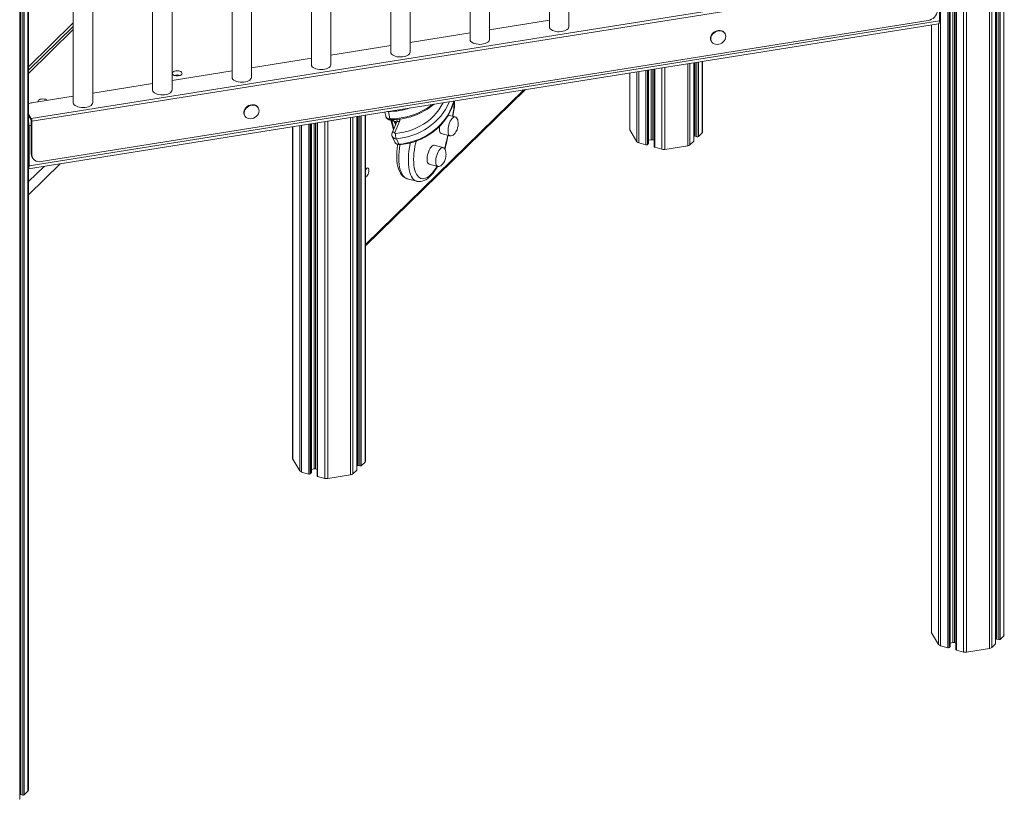
# Model space of a CAD drawing. Units: millimetres. Extents: x -10299 to 12863, y -6849 to 2472.
# Drawn here: x -9501 to -8493, y -5514 to -4716 of the extents above; entities that cross this region are included whole.
import ezdxf

# ---------------------------------------------------------------- set-up
doc = ezdxf.new("R2010")
doc.units = ezdxf.units.MM

msp = doc.modelspace()

# ---------------------------------------------------------------- linework, layer by layer
at = {"color": 8, "linetype": 'Continuous', "lineweight": 15}
for p, q in [((-9497.5, -3395.6), (-9497.5, -5509.5)), ((-9496.1, -3394.3), (-9496.1, -5509.3)), ((-9492.2, -3393.6), (-9492.2, -5505.5)), ((-9499.4, -3397.2), (-9499.4, -5509)), ((-8500.6, -3724.4), (-8500.6, -5350)), ((-8498.7, -3722.5), (-8498.7, -5350.5)), ((-8549.5, -3730.3), (-8549.5, -5358.6)), ((-8548.5, -3730.5), (-8548.5, -5357.6)), ((-8545.5, -3731.3), (-8545.5, -5353.5)), ((-8544, -3731.7), (-8544, -5353.6)), ((-8567.4, -4721.6), (-8567.4, -5343.5)), ((-8560.2, -4720.5), (-8560.2, -5355.6)), ((-9445.9, -4726.4), (-9491.8, -4771.2)), ((-8843.4, -4765.6), (-8843.4, -4848.8)), ((-8840.4, -4765.1), (-8840.4, -4848.9)), ((-8817, -4761.4), (-8817, -4845.2)), ((-8814.7, -4761), (-8814.7, -4844.2)), ((-8810.8, -4760.4), (-8810.8, -4840.4)), ((-8809.4, -4760.1), (-8809.4, -4835.5)), ((-8807.5, -4759.8), (-8807.5, -4836.1)), ((-8806.1, -4759.6), (-8806.1, -4835.8)), ((-8802.2, -4759), (-8802.2, -4832)), ((-8876.2, -4770.8), (-8876.2, -4829.1)), ((-8869, -4769.6), (-8869, -4841.1)), ((-8867, -4769.3), (-8867, -4842.4)), ((-8859.7, -4768.2), (-8859.7, -4844.4)), ((-8858.3, -4767.9), (-8858.3, -4844.1)), ((-8857.3, -4767.8), (-8857.3, -4843.2)), ((-8854.4, -4767.3), (-8854.4, -4839.1)), ((-8852.8, -4767.1), (-8852.8, -4839.2)), ((-8850.8, -4766.7), (-8850.8, -4846.8)), ((-9146.8, -4946.4), (-8984.6, -4788)), ((-9491.8, -4816.4), (-9490.5, -4816.2)), ((-9162, -4816.3), (-9162, -5181.9)), ((-9159.7, -4815.9), (-9159.7, -5180.9)), ((-9155.8, -4815.3), (-9155.8, -5177.1)), ((-9154.4, -4815.1), (-9154.4, -5172.3)), ((-9152.5, -4814.8), (-9152.5, -5172.8)), ((-9151.1, -4814.6), (-9151.1, -5172.6)), ((-9147.2, -4813.9), (-9147.2, -5168.8)), ((-9123.3, -4810.3), (-9124.1, -4810.3)), ((-9123.3, -4810.3), (-9123.3, -4810.1)), ((-9491.8, -4823.7), (-9491.1, -4824.7)), ((-9491.1, -4824.7), (-9488.8, -4824.3)), ((-9221.2, -4825.7), (-9221.2, -5165.9)), ((-9214, -4824.6), (-9214, -5177.9)), ((-9212.1, -4824.3), (-9212.1, -5179.1)), ((-9204.7, -4823.1), (-9204.7, -5181.1)), ((-9203.3, -4822.9), (-9203.3, -5180.9)), ((-9202.3, -4822.7), (-9202.3, -5179.9)), ((-9199.4, -4822.2), (-9199.4, -5175.8)), ((-9197.8, -4822), (-9197.8, -5175.9)), ((-9195.8, -4821.7), (-9195.8, -5183.5)), ((-9188.5, -4820.5), (-9188.5, -5185.5)), ((-9185.4, -4820), (-9185.4, -5185.7)), ((-9115.1, -4818.5), (-9114.6, -4819.5)), ((-9491.8, -4864.8), (-9491.1, -4865.9)), ((-9491.8, -4881.9), (-9475.8, -4866.3))]:
    msp.add_line(p, q, dxfattribs=at)
at = {"color": 7, "linetype": 'Continuous', "lineweight": 15}
for p, q in [((-9491.8, -5504.6), (-9491.8, -3393.7)), ((-9500.7, -5513.6), (-9500.7, -3397.5)), ((-9499.9, -3397.5), (-9499.9, -5508.6)), ((-8493.4, -3717.9), (-8493.4, -5346.5)), ((-8558.2, -3728.2), (-8558.2, -5356.8)), ((-8502, -3726.2), (-8502, -5354.8)), ((-8501.9, -5354.6), (-8501.9, -3726)), ((-8501.1, -3724.9), (-8501.1, -5349.5)), ((-8497.3, -3721.7), (-8497.3, -5350.3)), ((-8550.9, -3730.2), (-8550.9, -5358.8)), ((-8548.4, -5357.4), (-8548.4, -3730.6)), ((-8542.6, -3732.1), (-8542.6, -5360.7)), ((-8542, -3732.6), (-8542, -5361.2)), ((-8534.6, -3734.6), (-8534.6, -5363.2)), ((-8531.6, -3734.7), (-8531.6, -5363.4)), ((-8508.2, -3731), (-8508.2, -5359.6)), ((-8505.9, -3730), (-8505.9, -5358.6)), ((-8938.6, -4723.4), (-8938.6, -4088.4)), ((-9019.8, -4736.3), (-9019.8, -4101.3)), ((-8958.6, -4091.6), (-8958.6, -4723.4)), ((-9039.8, -4104.5), (-9039.8, -4736.3)), ((-9121, -4117.4), (-9121, -4749.3)), ((-9101, -4749.3), (-9101, -4114.2)), ((-9202.2, -4130.4), (-9202.2, -4762.2)), ((-9182.2, -4762.2), (-9182.2, -4127.2)), ((-9263.4, -4775.1), (-9263.4, -4140.1)), ((-9283.4, -4143.3), (-9283.4, -4775.1)), ((-9364.7, -4156.2), (-9364.7, -4788)), ((-9344.7, -4788), (-9344.7, -4153)), ((-9445.9, -4169.2), (-9445.9, -4801)), ((-9425.9, -4801), (-9425.9, -4166)), ((-9488.8, -4817.5), (-8562, -4669.9)), ((-8561.4, -4672.6), (-9488.2, -4820.2)), ((-8559.4, -4717.5), (-8559.4, -4676.4)), ((-9491.8, -4764.4), (-9445.9, -4719.6)), ((-9491.8, -4868.8), (-8560.2, -4720.5)), ((-9445.9, -4723.1), (-9491.8, -4767.9)), ((-9491.1, -4865.9), (-8559.4, -4717.5)), ((-9478.6, -4861.5), (-8571, -4717)), ((-9019.8, -4726.6), (-8958.6, -4716.9)), ((-8567.6, -4721.6), (-8567.6, -5342.9)), ((-9101, -4739.6), (-9039.8, -4729.8)), ((-8778.8, -4730.5), (-8779.1, -4730)), ((-9182.2, -4752.5), (-9121, -4742.8)), ((-8792.8, -4738.2), (-8792.5, -4738.7)), ((-9263.4, -4765.4), (-9202.2, -4755.7)), ((-8810.7, -4840.2), (-8810.7, -4760.4)), ((-8809.9, -4760.2), (-8809.9, -4835.1)), ((-8801.8, -4831.1), (-8801.8, -4758.9)), ((-9344.7, -4778.4), (-9283.4, -4768.6)), ((-8876.4, -4770.8), (-8876.4, -4828.5)), ((-8857.2, -4842.9), (-8857.2, -4767.8)), ((-8851.4, -4766.8), (-8851.4, -4846.3)), ((-9425.9, -4791.3), (-9364.7, -4781.6)), ((-9488.1, -4801.2), (-9445.9, -4794.5)), ((-9146.8, -4947.5), (-8983.1, -4787.8)), ((-9256.5, -4806.5), (-9256.8, -4806)), ((-9488.8, -4817.5), (-9491.8, -4812.4)), ((-9488.8, -4819.2), (-9491.8, -4814.2)), ((-9270.5, -4814.3), (-9270.2, -4814.8)), ((-9155.7, -5176.9), (-9155.7, -4815.3)), ((-9154.9, -4815.2), (-9154.9, -5171.8)), ((-9146.8, -5167.8), (-9146.8, -4813.9)), ((-9127, -4810.7), (-9126.1, -4815.1)), ((-9123.3, -4810.3), (-9121.8, -4817.8)), ((-9055.1, -4815.7), (-9062, -4813.9)), ((-9491.1, -4824.7), (-9491.1, -4865.9)), ((-9488.8, -4853.5), (-9488.8, -4819.2)), ((-9488.2, -4854.5), (-9488.2, -4820.2)), ((-9221.4, -4825.8), (-9221.4, -5165.2)), ((-9202.2, -5179.7), (-9202.2, -4822.7)), ((-9196.4, -4821.8), (-9196.4, -5183.1)), ((-9114.8, -4820.9), (-9119.5, -4832)), ((-9112.1, -4820.4), (-9116.8, -4831.5)), ((-9119.4, -4835.9), (-9116.7, -4841.4)), ((-9069.2, -4832.6), (-9060.3, -4835)), ((-8876.2, -4829.1), (-8869, -4841.1)), ((-8810.7, -4832.1), (-8809.9, -4832)), ((-8809.4, -4835.5), (-8807.5, -4836.1)), ((-8806.1, -4835.8), (-8802.2, -4832)), ((-9115.2, -4838), (-9112.6, -4843.5)), ((-9067.6, -4847.1), (-9076.4, -4844.7)), ((-8867, -4842.4), (-8859.7, -4844.4)), ((-8858.3, -4844.1), (-8857.3, -4843.2)), ((-8857.2, -4839.5), (-8854.4, -4839.1)), ((-8852.8, -4839.2), (-8851.4, -4839.6)), ((-8850.8, -4846.8), (-8843.4, -4848.8)), ((-8840.4, -4848.9), (-8817, -4845.2)), ((-8814.7, -4844.2), (-8810.8, -4840.4)), ((-9488.8, -4853.5), (-9488.2, -4854.5)), ((-9487.8, -4857.1), (-9487.2, -4858.1)), ((-9491.8, -4895.4), (-9459.2, -4863.6)), ((-9081.6, -4864), (-9072.8, -4866.4)), ((-9104.1, -4878.9), (-9094.4, -4881.6)), ((-9221.2, -5165.9), (-9214, -5177.9)), ((-9155.7, -5168.9), (-9154.9, -5168.7)), ((-9151.1, -5172.6), (-9147.2, -5168.8)), ((-9212.1, -5179.1), (-9204.7, -5181.1)), ((-9202.2, -5176.3), (-9199.4, -5175.8)), ((-9197.8, -5175.9), (-9196.4, -5176.3)), ((-9159.7, -5180.9), (-9155.8, -5177.1)), ((-9154.4, -5172.3), (-9152.5, -5172.8)), ((-9203.3, -5180.9), (-9202.3, -5179.9)), ((-9195.8, -5183.5), (-9188.5, -5185.5)), ((-9185.4, -5185.7), (-9162, -5181.9)), ((-8567.4, -5343.5), (-8560.2, -5355.6)), ((-8501.9, -5346.6), (-8501.1, -5346.4)), ((-8500.6, -5350), (-8498.7, -5350.5)), ((-8497.3, -5350.3), (-8493.4, -5346.5)), ((-8558.2, -5356.8), (-8550.9, -5358.8)), ((-8549.5, -5358.6), (-8548.5, -5357.6)), ((-8548.4, -5354), (-8545.5, -5353.5)), ((-8544, -5353.6), (-8542.6, -5354)), ((-8531.6, -5363.4), (-8508.2, -5359.6)), ((-8505.9, -5358.6), (-8502, -5354.8)), ((-8542, -5361.2), (-8534.6, -5363.2)), ((-9500.7, -5505.6), (-9499.9, -5505.5)), ((-9499.4, -5509), (-9497.5, -5509.5)), ((-9496.1, -5509.3), (-9492.2, -5505.5))]:
    msp.add_line(p, q, dxfattribs=at)
at = {"color": 7, "linetype": 'Continuous', "lineweight": 15, "flags": 128}
for points in [[(-8958.6, -4723.4), (-8958.6, -4723.7), (-8958.3, -4724.7), (-8957.7, -4725.6), (-8956.7, -4726.4), (-8955.4, -4727.2), (-8953.9, -4727.8), (-8952.2, -4728.2), (-8950.4, -4728.5), (-8948.5, -4728.5), (-8946.6, -4728.4), (-8944.8, -4728.1), (-8943.1, -4727.7), (-8941.6, -4727.1), (-8940.4, -4726.3), (-8939.5, -4725.5), (-8938.9, -4724.5), (-8938.6, -4723.6), (-8938.6, -4723.4)], [(-8559.4, -4717.5), (-8559.4, -4718.4), (-8559.5, -4719.2), (-8559.7, -4719.9), (-8559.9, -4720.3), (-8560.2, -4720.5), (-8560.2, -4720.5)], [(-8779.1, -4730), (-8779.9, -4729), (-8781, -4728.1), (-8782.4, -4727.5), (-8783.9, -4727.2), (-8785.5, -4727.2), (-8787.2, -4727.5), (-8788.8, -4728.2), (-8790.2, -4729.1), (-8791.5, -4730.3), (-8792.5, -4731.6), (-8793.2, -4733), (-8793.6, -4734.6), (-8793.6, -4736), (-8793.2, -4737.4), (-8792.8, -4738.2)], [(-8778, -4733.4), (-8778.2, -4731.9), (-8778.7, -4730.6), (-8779.6, -4729.5), (-8780.7, -4728.6), (-8782.1, -4727.9), (-8783.6, -4727.6), (-8785.3, -4727.7), (-8786.9, -4728), (-8788.5, -4728.7), (-8790, -4729.6), (-8791.2, -4730.7), (-8792.2, -4732.1), (-8792.9, -4733.5), (-8793.3, -4735), (-8793.3, -4736.5), (-8792.9, -4737.9), (-8792.2, -4739.2), (-8791.2, -4740.2), (-8790, -4740.9), (-8788.5, -4741.4), (-8786.9, -4741.5), (-8785.3, -4741.4), (-8783.6, -4740.9), (-8782.1, -4740.1), (-8780.7, -4739), (-8779.6, -4737.8), (-8778.7, -4736.4), (-8778.2, -4734.9), (-8778, -4733.4)], [(-9039.8, -4736.3), (-9039.8, -4736.6), (-9039.5, -4737.6), (-9038.9, -4738.5), (-9037.9, -4739.4), (-9036.6, -4740.1), (-9035.1, -4740.7), (-9033.4, -4741.1), (-9031.6, -4741.4), (-9029.7, -4741.5), (-9027.8, -4741.4), (-9026, -4741.1), (-9024.3, -4740.6), (-9022.8, -4740), (-9021.6, -4739.2), (-9020.7, -4738.4), (-9020.1, -4737.5), (-9019.8, -4736.5), (-9019.8, -4736.3)], [(-9121, -4749.3), (-9121, -4749.6), (-9120.7, -4750.5), (-9120.1, -4751.5), (-9119.1, -4752.3), (-9117.8, -4753), (-9116.3, -4753.6), (-9114.6, -4754.1), (-9112.8, -4754.3), (-9110.9, -4754.4), (-9109, -4754.3), (-9107.2, -4754), (-9105.5, -4753.5), (-9104, -4752.9), (-9102.8, -4752.2), (-9101.9, -4751.3), (-9101.3, -4750.4), (-9101, -4749.4), (-9101, -4749.3)], [(-9202.2, -4762.2), (-9202.2, -4762.5), (-9201.9, -4763.5), (-9201.3, -4764.4), (-9200.3, -4765.2), (-9199, -4766), (-9197.5, -4766.6), (-9195.8, -4767), (-9194, -4767.3), (-9192.1, -4767.3), (-9190.2, -4767.2), (-9188.4, -4766.9), (-9186.7, -4766.5), (-9185.2, -4765.9), (-9184, -4765.1), (-9183.1, -4764.3), (-9182.5, -4763.3), (-9182.2, -4762.4), (-9182.2, -4762.2)], [(-9343.9, -4770), (-9344.4, -4770.6), (-9344.5, -4771.3), (-9344.2, -4772), (-9343.6, -4772.6), (-9342.7, -4773.2), (-9341.5, -4773.5), (-9340.2, -4773.7), (-9338.9, -4773.7), (-9337.5, -4773.5), (-9336.4, -4773.2), (-9335.4, -4772.7), (-9334.8, -4772.1), (-9334.5, -4771.4), (-9334.6, -4770.7), (-9335, -4770), (-9335.8, -4769.4), (-9336.9, -4769), (-9338.1, -4768.7), (-9339.5, -4768.6), (-9340.8, -4768.7), (-9342.1, -4769), (-9343.1, -4769.4), (-9343.9, -4770)], [(-9283.4, -4775.1), (-9283.4, -4775.4), (-9283.1, -4776.4), (-9282.5, -4777.3), (-9281.5, -4778.2), (-9280.2, -4778.9), (-9278.7, -4779.5), (-9277, -4779.9), (-9275.2, -4780.2), (-9273.3, -4780.3), (-9271.4, -4780.2), (-9269.6, -4779.9), (-9267.9, -4779.4), (-9266.4, -4778.8), (-9265.2, -4778), (-9264.3, -4777.2), (-9263.7, -4776.3), (-9263.5, -4775.3), (-9263.4, -4775.1)], [(-9364.7, -4788), (-9364.6, -4788.4), (-9364.3, -4789.3), (-9363.7, -4790.3), (-9362.7, -4791.1), (-9361.5, -4791.8), (-9359.9, -4792.4), (-9358.2, -4792.9), (-9356.4, -4793.1), (-9354.5, -4793.2), (-9352.6, -4793.1), (-9350.8, -4792.8), (-9349.1, -4792.3), (-9347.7, -4791.7), (-9346.4, -4791), (-9345.5, -4790.1), (-9344.9, -4789.2), (-9344.7, -4788.2), (-9344.7, -4788)], [(-9472.6, -4798.7), (-9472.6, -4798.7), (-9473.4, -4798.1), (-9474.4, -4797.7), (-9475.7, -4797.4), (-9477, -4797.3), (-9478.4, -4797.4), (-9479.6, -4797.7), (-9480.7, -4798.1), (-9481.5, -4798.7)], [(-9445.9, -4801), (-9445.8, -4801.3), (-9445.5, -4802.3), (-9444.9, -4803.2), (-9443.9, -4804), (-9442.7, -4804.8), (-9441.1, -4805.3), (-9439.4, -4805.8), (-9437.6, -4806), (-9435.7, -4806.1), (-9433.8, -4806), (-9432, -4805.7), (-9430.3, -4805.3), (-9428.9, -4804.7), (-9427.6, -4803.9), (-9426.7, -4803), (-9426.1, -4802.1), (-9425.9, -4801.1), (-9425.9, -4801)], [(-9256.8, -4806), (-9257.6, -4805), (-9258.7, -4804.1), (-9260.1, -4803.5), (-9261.6, -4803.2), (-9263.2, -4803.2), (-9264.9, -4803.6), (-9266.5, -4804.2), (-9267.9, -4805.2), (-9269.2, -4806.3), (-9270.2, -4807.7), (-9270.9, -4809.1), (-9271.2, -4810.6), (-9271.2, -4812.1), (-9270.9, -4813.5), (-9270.5, -4814.3)], [(-9255.7, -4809.4), (-9255.9, -4808), (-9256.4, -4806.7), (-9257.3, -4805.5), (-9258.4, -4804.6), (-9259.8, -4804), (-9261.3, -4803.7), (-9262.9, -4803.7), (-9264.6, -4804.1), (-9266.2, -4804.7), (-9267.6, -4805.6), (-9268.9, -4806.8), (-9269.9, -4808.1), (-9270.6, -4809.6), (-9271, -4811.1), (-9271, -4812.6), (-9270.6, -4814), (-9269.9, -4815.2), (-9268.9, -4816.2), (-9267.6, -4817), (-9266.2, -4817.5), (-9264.6, -4817.6), (-9262.9, -4817.4), (-9261.3, -4816.9), (-9259.8, -4816.1), (-9258.4, -4815.1), (-9257.3, -4813.8), (-9256.4, -4812.4), (-9255.9, -4810.9), (-9255.7, -4809.4)], [(-9112, -4844), (-9109.8, -4843.9), (-9105.8, -4843.3), (-9101.7, -4842.5), (-9097.7, -4841.4), (-9093.7, -4840), (-9089.9, -4838.4), (-9086.1, -4836.5), (-9082.5, -4834.5), (-9079, -4832.1), (-9075.7, -4829.6), (-9072.5, -4826.9), (-9069.6, -4824), (-9066.9, -4820.9), (-9064.5, -4817.7), (-9062.3, -4814.4), (-9060.4, -4810.9), (-9058.7, -4807.4), (-9057.4, -4803.8), (-9056.3, -4800.1), (-9056.2, -4799.4)], [(-9052.5, -4826.8), (-9052, -4824.9), (-9051.9, -4824), (-9051.8, -4822.7), (-9051.9, -4821.3), (-9052.1, -4820), (-9052.4, -4818.7), (-9052.9, -4817.6), (-9053.6, -4816.7), (-9054.3, -4816.1), (-9055, -4815.8)], [(-9117.5, -4820.3), (-9117.1, -4821.2), (-9115.9, -4823.4)], [(-9071.1, -4825.4), (-9071.2, -4826.7), (-9071.2, -4828.3), (-9071, -4829.8), (-9070.7, -4831), (-9070.2, -4831.9), (-9069.6, -4832.4), (-9069.2, -4832.6)], [(-9060.3, -4835), (-9060.2, -4835.1), (-9059.2, -4835.1), (-9058.1, -4834.9), (-9057, -4834.3), (-9056, -4833.4), (-9055.1, -4832.3), (-9054.2, -4831), (-9053.6, -4829.8), (-9053.1, -4828.8), (-9052.5, -4826.8)], [(-9063.6, -4840.5), (-9062.8, -4837.1), (-9062.3, -4834.5)], [(-8809.9, -4835.1), (-8809.9, -4835.1), (-8809.8, -4835.2), (-8809.8, -4835.3), (-8809.7, -4835.4), (-8809.5, -4835.5), (-8809.4, -4835.5)], [(-9113.8, -4843.8), (-9113.9, -4844.6), (-9114.3, -4848), (-9114.6, -4851.4), (-9114.8, -4854.6), (-9114.7, -4857.8), (-9114.6, -4860.8), (-9114.2, -4863.7), (-9113.7, -4866.4), (-9113, -4868.9), (-9112.1, -4871.3), (-9111, -4873.4), (-9109.8, -4875.1), (-9108.5, -4876.4), (-9107.1, -4877.5), (-9105.5, -4878.5), (-9104.1, -4878.9)], [(-9076.4, -4844.7), (-9077.1, -4844.7), (-9077.9, -4845), (-9078.8, -4845.6), (-9079.7, -4846.5), (-9080.5, -4847.8), (-9081.4, -4849.2), (-9082.1, -4850.9), (-9082.7, -4852.7), (-9083.2, -4854.5), (-9083.5, -4856.3), (-9083.7, -4858.1), (-9083.7, -4859.7), (-9083.5, -4861.2), (-9083.2, -4862.4), (-9082.7, -4863.3), (-9082.1, -4863.8), (-9081.6, -4864)], [(-9064.9, -4858.2), (-9064.5, -4856.2), (-9064.4, -4855.4), (-9064.3, -4854.1), (-9064.4, -4852.7), (-9064.5, -4851.4), (-9064.9, -4850.1), (-9065.4, -4849), (-9066, -4848.1), (-9066.8, -4847.4), (-9067.5, -4847.2)], [(-8851.4, -4846.3), (-8851.4, -4846.4), (-8851.3, -4846.5), (-8851.2, -4846.6), (-8851.1, -4846.6), (-8851, -4846.7), (-8850.8, -4846.8)], [(-9488.2, -4854.5), (-9488, -4856.1), (-9487.4, -4857.6), (-9486.6, -4859), (-9485.4, -4860.1), (-9483.9, -4860.9), (-9482.3, -4861.5), (-9480.5, -4861.7), (-9478.6, -4861.5)], [(-9094.4, -4881.6), (-9094, -4881.7), (-9092.3, -4881.9), (-9090.5, -4881.9), (-9088.7, -4881.5), (-9086.9, -4880.9), (-9085, -4880), (-9083.1, -4878.7), (-9081.2, -4877.1), (-9079.4, -4875.2), (-9077.6, -4873.1), (-9075.8, -4870.7), (-9074.1, -4868.2), (-9073.1, -4866.4)], [(-9072.8, -4866.4), (-9072.6, -4866.5), (-9071.7, -4866.5), (-9070.6, -4866.2), (-9069.5, -4865.6), (-9068.5, -4864.8), (-9067.5, -4863.7), (-9066.7, -4862.4), (-9066, -4861.2), (-9065.6, -4860.2), (-9064.9, -4858.2)], [(-9143.4, -4870.4), (-9143.5, -4869.3), (-9143.7, -4868.5), (-9144.1, -4868), (-9144.7, -4867.8), (-9145.3, -4868), (-9145.9, -4868.5), (-9146.5, -4869.4), (-9146.8, -4869.9)], [(-9146.8, -4877.5), (-9146.5, -4877.5), (-9145.9, -4877.1), (-9145.3, -4876.4), (-9144.7, -4875.4), (-9144.1, -4874.2), (-9143.7, -4872.9), (-9143.5, -4871.6), (-9143.4, -4870.4)], [(-9154.9, -5171.8), (-9154.9, -5171.9), (-9154.9, -5172), (-9154.8, -5172.1), (-9154.7, -5172.2), (-9154.5, -5172.2), (-9154.4, -5172.3)], [(-9196.4, -5183.1), (-9196.4, -5183.1), (-9196.3, -5183.2), (-9196.2, -5183.3), (-9196.1, -5183.4), (-9196, -5183.5), (-9195.8, -5183.5)], [(-8501.1, -5349.5), (-8501.1, -5349.6), (-8501, -5349.7), (-8501, -5349.8), (-8500.9, -5349.8), (-8500.7, -5349.9), (-8500.6, -5350)], [(-8542.6, -5360.7), (-8542.5, -5360.8), (-8542.5, -5360.9), (-8542.4, -5361), (-8542.3, -5361.1), (-8542.2, -5361.1), (-8542, -5361.2)], [(-9499.9, -5508.6), (-9499.9, -5508.6), (-9499.9, -5508.7), (-9499.8, -5508.8), (-9499.7, -5508.9), (-9499.5, -5509), (-9499.4, -5509)]]:
    msp.add_lwpolyline(points, dxfattribs=at)
at = {"color": 8, "linetype": 'Continuous', "lineweight": 15, "flags": 128}
for points in [[(-9115.9, -4832.6), (-9111.7, -4832.1), (-9107.4, -4831.4), (-9103.2, -4830.3), (-9099.1, -4828.9), (-9095.1, -4827.3), (-9091.2, -4825.3), (-9087.4, -4823.1), (-9083.8, -4820.6), (-9080.4, -4817.9), (-9077.3, -4815), (-9074.4, -4811.8), (-9071.8, -4808.5), (-9069.5, -4805.1), (-9067.5, -4801.5), (-9067.4, -4801.2)], [(-9061.1, -4800.2), (-9061.3, -4800.7), (-9063, -4804.4), (-9065, -4808), (-9067.3, -4811.5), (-9069.8, -4814.9), (-9072.7, -4818.1), (-9075.8, -4821.1), (-9079.1, -4823.9), (-9082.6, -4826.5), (-9086.3, -4828.9), (-9090.1, -4831), (-9094.1, -4832.9), (-9098.2, -4834.5), (-9102.4, -4835.8), (-9106.7, -4836.9), (-9111, -4837.6), (-9115.2, -4838)], [(-9112.6, -4843.5), (-9108.3, -4843.1), (-9104, -4842.3), (-9099.8, -4841.3), (-9095.6, -4840), (-9091.5, -4838.4), (-9087.5, -4836.5), (-9083.6, -4834.4), (-9079.9, -4832), (-9076.4, -4829.4), (-9073.1, -4826.6), (-9070, -4823.6), (-9067.2, -4820.4), (-9064.6, -4817), (-9062.3, -4813.5), (-9060.3, -4809.9), (-9058.6, -4806.2), (-9057.3, -4802.5), (-9056.4, -4799.5)], [(-9055.1, -4815.7), (-9055.8, -4815.7), (-9056.6, -4816), (-9057.5, -4816.6), (-9058.4, -4817.6), (-9059.2, -4818.8), (-9060, -4820.2), (-9060.8, -4821.9), (-9061.4, -4823.7), (-9061.8, -4825.5), (-9062.2, -4827.3), (-9062.3, -4829.1), (-9062.3, -4830.7), (-9062.2, -4832.2), (-9061.8, -4833.4), (-9061.4, -4834.3), (-9060.8, -4834.9), (-9060.3, -4835)], [(-9121.8, -4817.8), (-9121.7, -4818.3), (-9121.5, -4818.6), (-9121.4, -4818.8), (-9121.3, -4818.9)], [(-9115.9, -4821.2), (-9115.4, -4822.1), (-9115.4, -4822.2)], [(-9112.1, -4820.4), (-9112.8, -4820.3), (-9113.4, -4820.3), (-9114, -4820.3), (-9114.4, -4820.5), (-9114.7, -4820.7), (-9114.8, -4820.9)], [(-9119.5, -4832), (-9119.3, -4831.7), (-9119, -4831.5), (-9118.6, -4831.4), (-9118.1, -4831.4), (-9117.4, -4831.4), (-9116.8, -4831.5)], [(-9111.4, -4844), (-9111.5, -4844.2), (-9112, -4847.9), (-9112.4, -4851.5), (-9112.6, -4855), (-9112.6, -4858.3), (-9112.5, -4861.5), (-9112.2, -4864.5), (-9111.8, -4867.3), (-9111.2, -4869.8), (-9110.4, -4872.1), (-9109.5, -4874), (-9108.5, -4875.7), (-9107.3, -4877.1), (-9106, -4878.1), (-9104.6, -4878.8), (-9104.1, -4878.9)], [(-9094.4, -4881.6), (-9094.9, -4881.4), (-9096.3, -4880.7), (-9097.6, -4879.7), (-9098.7, -4878.4), (-9099.8, -4876.7), (-9100.7, -4874.7), (-9101.5, -4872.5), (-9102.1, -4869.9), (-9102.5, -4867.2), (-9102.8, -4864.2), (-9102.9, -4861), (-9102.9, -4857.6), (-9102.6, -4854.2), (-9102.3, -4850.6), (-9101.7, -4846.9), (-9101, -4843.2), (-9100.8, -4842.2)], [(-9095, -4840.4), (-9095.4, -4842.2), (-9096.2, -4845.8), (-9096.7, -4849.3), (-9097.2, -4852.7), (-9097.4, -4856), (-9097.5, -4859.3), (-9097.4, -4862.3), (-9097.2, -4865.2), (-9096.8, -4867.8), (-9096.2, -4870.2), (-9095.5, -4872.4), (-9094.7, -4874.3), (-9093.7, -4875.8), (-9092.6, -4877.1), (-9091.3, -4878), (-9090, -4878.6), (-9088.6, -4878.9), (-9087, -4878.8), (-9085.5, -4878.4), (-9083.8, -4877.7), (-9082.1, -4876.6), (-9080.5, -4875.2), (-9078.8, -4873.5), (-9077.1, -4871.5), (-9075.4, -4869.2), (-9073.8, -4866.7), (-9073.5, -4866.2)], [(-9067.5, -4847.1), (-9068.2, -4847.1), (-9069.1, -4847.4), (-9070, -4848), (-9070.8, -4848.9), (-9071.7, -4850.2), (-9072.5, -4851.6), (-9073.2, -4853.3), (-9073.8, -4855.1), (-9074.3, -4856.9), (-9074.7, -4858.7), (-9074.8, -4860.5), (-9074.8, -4862.1), (-9074.7, -4863.6), (-9074.3, -4864.8), (-9073.8, -4865.7), (-9073.2, -4866.2), (-9072.8, -4866.4)], [(-9063.6, -4840.5), (-9063.6, -4840.5), (-9063.7, -4840.6), (-9064, -4840.7)]]:
    msp.add_lwpolyline(points, dxfattribs=at)
at = {"color": 7, "linetype": 'Continuous', "lineweight": 15}
for centre, radius, start, end in [((-8572.4, -4706.1), 11, 277.5466, 355.5972), ((-9339.5, -4781.6), 8.78, 71.5906, 108.4094), ((-9486.1, -4814.9), 13.9, 98.2323, 114.2997), ((-9480.5, -4799.9), 1.53, 128.8029, 194.4291), ((-9121.7, -4747.8), 71, 270.3267, 309.4394), ((-9110.8, -4801.3), 55.1, 345.5015, 2.0176), ((-9121.5, -4814.1), 4.72, 191.7873, 272.4806), ((-9513.2, -4825), 22, 0.6618, 13.8776), ((-9494.3, -4820.1), 6.15, 359.3667, 25.3302), ((-9023.1, -4797.5), 99.2, 192.3988, 197.6137), ((-9123, -4833.9), 14.7, 57.2723, 77.3052), ((-9117.1, -4819.7), 2.59, 331.4783, 26.9302), ((-9115.5, -4833.8), 4.38, 155.341, 208.2702), ((-9116.1, -4831.8), 0.771, 156.9844, 279.4532), ((-9103.4, -4833.7), 12.6, 174.6902, 199.8449), ((-8875.2, -4828.5), 1.16, 180.501, 212.1911), ((-8807, -4834.6), 1.54, 252.696, 305.3989), ((-8803.1, -4831), 1.35, 311.085, 357.5531), ((-9112.5, -4839.4), 4.68, 204.8755, 275.1327), ((-9152.7, -4822.2), 91, 343.1084, 348.3594), ((-8866.4, -4839.2), 3.23, 217.3183, 259.0171), ((-8859.2, -4842.9), 1.54, 252.696, 305.3989), ((-8857.5, -4842.9), 0.332, 310.6406, 357.9975), ((-8853.8, -4842.8), 3.72, 75.4232, 99.0852), ((-8817.5, -4840.8), 4.42, 276.303, 309.97), ((-8811, -4840.1), 0.332, 310.6406, 357.9975), ((-9481.8, -4853.6), 6.96, 179.4774, 210.7738), ((-8841.6, -4841.6), 7.44, 255.4232, 279.0852), ((-9495.3, -4866.5), 4.18, 326.7585, 8.2233), ((-9220.2, -5165.2), 1.16, 180.501, 212.1911), ((-9148.1, -5167.8), 1.35, 311.085, 357.5531), ((-9211.4, -5175.9), 3.23, 217.3183, 259.0171), ((-9202.5, -5179.7), 0.332, 310.6406, 357.9975), ((-9198.8, -5179.5), 3.72, 75.4232, 99.0852), ((-9156, -5176.9), 0.332, 310.6406, 357.9975), ((-9152, -5171.3), 1.54, 252.696, 305.3989), ((-9204.2, -5179.6), 1.54, 252.696, 305.3989), ((-9186.6, -5178.3), 7.44, 255.4232, 279.0852), ((-9162.5, -5177.5), 4.42, 276.303, 309.97), ((-8566.4, -5342.9), 1.16, 180.501, 212.1911), ((-8498.2, -5349), 1.54, 252.696, 305.3989), ((-8494.3, -5345.5), 1.35, 311.085, 357.5531), ((-8557.6, -5353.6), 3.23, 217.3183, 259.0171), ((-8550.4, -5357.3), 1.54, 252.696, 305.3989), ((-8548.7, -5357.4), 0.332, 310.6406, 357.9975), ((-8545, -5357.2), 3.72, 75.4232, 99.0852), ((-8508.7, -5355.2), 4.42, 276.303, 309.97), ((-8502.2, -5354.6), 0.332, 310.6406, 357.9975), ((-8532.8, -5356), 7.44, 255.4232, 279.0852), ((-9497, -5508.1), 1.54, 252.696, 305.3989), ((-9493.1, -5504.5), 1.35, 311.085, 357.5531), ((-9501, -5513.6), 0.332, 310.6406, 357.9975)]:
    msp.add_arc(centre, radius, start, end, dxfattribs=at)
at = {"color": 8, "linetype": 'Continuous', "lineweight": 15}
for centre, radius, start, end in [((-9124.6, -4733.9), 76.4, 270.9406, 287.9736), ((-9122.4, -4744.6), 73.2, 270.4621, 307.1391), ((-9107.3, -4802.3), 51.2, 345.5911, 2.9563), ((-9122.3, -4813.8), 4.01, 199.1711, 278.0123), ((-8976.9, -4787.2), 147.3, 192.4403, 196.4341), ((-9124.7, -4836.2), 17.8, 57.1722, 74.2713), ((-9119.1, -4817.5), 7.56, 336.9424, 355.7014), ((-9115.7, -4833.9), 4.14, 208.2777, 277.1505), ((-8706.6, -4914.9), 365, 167.2631, 168.2695), ((-9113.1, -4839.4), 4.19, 208.7818, 276.7139), ((-9111.9, -4843.4), 0.707, 192.8375, 257.212), ((-9156, -4821.5), 94, 343.4793, 348.2541)]:
    msp.add_arc(centre, radius, start, end, dxfattribs=at)

doc.saveas('drawing.dxf')
